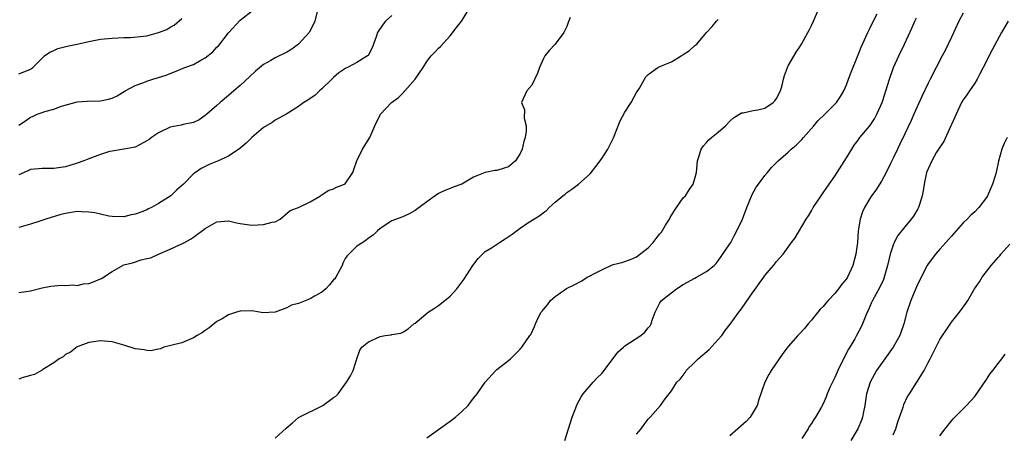
# Model space of a CAD drawing. Units: inches. Extents: x 2553000 to 2556000, y 1524000 to 1527000.
# Drawn here: x 2554089 to 2554258, y 1524480 to 1524551 of the extents above; entities that cross this region are included whole.
import ezdxf

# ---------------------------------------------------------------- set-up
doc = ezdxf.new("R2010")
doc.units = ezdxf.units.IN
doc.header["$MEASUREMENT"] = 0
doc.layers.add('LD25531524_2ft', color=254, linetype='Continuous')

msp = doc.modelspace()

# ---------------------------------------------------------------- linework, layer by layer
at = {"layer": 'LD25531524_2ft'}
for points, elevation in [([(2554140.44, 1524553.56), (2554139.79, 1524551), (2554139.57, 1524550.43), (2554138.88, 1524549.12), (2554138.81, 1524549), (2554137, 1524547.05), (2554135.82, 1524546.18), (2554135, 1524545.67), (2554133, 1524544.7), (2554132.22, 1524544.22), (2554131, 1524543.51), (2554129.63, 1524542.37), (2554128.58, 1524541.42), (2554127, 1524539.94), (2554125.9, 1524539), (2554125, 1524538.19), (2554123.57, 1524537), (2554123, 1524536.49), (2554121.25, 1524535), (2554121, 1524534.77), (2554119.94, 1524534.06), (2554119, 1524533.58), (2554117.22, 1524533.22), (2554116.87, 1524533.13), (2554115, 1524532.78), (2554113, 1524531.81), (2554111.8, 1524531), (2554111.35, 1524530.65), (2554111, 1524530.41), (2554109.81, 1524529.81), (2554109, 1524529.37), (2554107, 1524528.97), (2554105, 1524528.66), (2554104.57, 1524528.57), (2554103, 1524528.11), (2554101, 1524527.36), (2554100.16, 1524527), (2554099, 1524526.59), (2554097.78, 1524526.22), (2554097, 1524525.94), (2554095, 1524525.66), (2554093, 1524525.68), (2554092.37, 1524525.63), (2554091, 1524525.48), (2554090.65, 1524525.35), (2554089.92, 1524525), (2554089, 1524524.59)], 8526), ([(2554089, 1524504.39), (2554090.61, 1524504.61), (2554091, 1524504.69), (2554093, 1524505.17), (2554094.5, 1524505.5), (2554096.34, 1524505.66), (2554097, 1524505.58), (2554098.29, 1524505.71), (2554099, 1524505.6), (2554100.13, 1524505.87), (2554101, 1524505.94), (2554101.8, 1524506.2), (2554103, 1524506.73), (2554103.21, 1524506.79), (2554105, 1524508.01), (2554107, 1524509.12), (2554108.49, 1524509.51), (2554109.98, 1524509.98), (2554111, 1524510.21), (2554111.64, 1524510.36), (2554113, 1524510.98), (2554115, 1524511.85), (2554116.59, 1524512.59), (2554117, 1524512.76), (2554117.41, 1524513), (2554118.45, 1524513.55), (2554119, 1524513.87), (2554121, 1524515.39), (2554123, 1524516.55), (2554125, 1524516.69), (2554126.38, 1524516.38), (2554127, 1524516.22), (2554129, 1524515.94), (2554130, 1524516), (2554131, 1524516.04), (2554132.45, 1524516.45), (2554133, 1524516.55), (2554133.83, 1524517), (2554135.55, 1524518.45), (2554137, 1524519), (2554139, 1524519.98), (2554140.74, 1524521), (2554140.89, 1524521.11), (2554141, 1524521.15), (2554142.09, 1524521.91), (2554143, 1524522.19), (2554143.5, 1524522.5), (2554144.89, 1524523), (2554145, 1524523.07), (2554146.31, 1524525), (2554146.47, 1524525.53), (2554147, 1524527), (2554147.96, 1524529), (2554149.21, 1524531), (2554150.08, 1524533), (2554151.04, 1524535), (2554152.95, 1524537), (2554154.14, 1524537.86), (2554155, 1524538.75), (2554155.14, 1524538.86), (2554155.24, 1524539), (2554157.02, 1524541), (2554158.36, 1524543), (2554159, 1524544.06), (2554159.77, 1524545), (2554160.37, 1524545.63), (2554161, 1524546.34), (2554161.37, 1524546.63), (2554163, 1524548.43), (2554164.12, 1524549.88), (2554165, 1524551.05), (2554166.52, 1524553.48)], 8522), ([(2554089, 1524533.1), (2554090.14, 1524533.86), (2554091, 1524534.48), (2554091.37, 1524534.63), (2554092.14, 1524535), (2554093, 1524535.32), (2554093.47, 1524535.47), (2554095, 1524535.88), (2554096.36, 1524536.36), (2554099, 1524537.12), (2554100.74, 1524537.25), (2554103, 1524537.3), (2554104.41, 1524537.59), (2554105, 1524537.78), (2554105.87, 1524538.13), (2554107.28, 1524539), (2554109, 1524539.93), (2554110.47, 1524540.47), (2554111, 1524540.68), (2554111.99, 1524541), (2554113, 1524541.29), (2554114.27, 1524541.73), (2554115, 1524542.01), (2554115.73, 1524542.27), (2554117.52, 1524543), (2554119, 1524543.54), (2554120.26, 1524544.26), (2554121, 1524544.65), (2554122.29, 1524545.71), (2554123, 1524546.49), (2554123.26, 1524546.74), (2554123.49, 1524547), (2554125, 1524548.99), (2554127, 1524551.16), (2554129.33, 1524553)], 8528), ([(2554159, 1524479.42), (2554161, 1524480.89), (2554163, 1524482.32), (2554163.91, 1524483), (2554165, 1524483.98), (2554166.08, 1524485), (2554167, 1524486.23), (2554167.36, 1524486.64), (2554167.62, 1524487), (2554169, 1524489.02), (2554170.82, 1524491), (2554171, 1524491.17), (2554173, 1524492.72), (2554173.34, 1524493), (2554175, 1524494.64), (2554175.15, 1524494.86), (2554175.29, 1524495), (2554176.67, 1524497), (2554176.82, 1524497.18), (2554177.46, 1524498.54), (2554177.63, 1524499), (2554178.17, 1524500.17), (2554178.63, 1524501), (2554178.8, 1524501.2), (2554179, 1524501.5), (2554179.7, 1524502.3), (2554180.23, 1524503), (2554181, 1524503.73), (2554182.94, 1524505.06), (2554184.27, 1524505.73), (2554185.59, 1524506.42), (2554186.52, 1524507), (2554187, 1524507.24), (2554187.54, 1524507.54), (2554189, 1524508.28), (2554190.58, 1524509), (2554191, 1524509.17), (2554192.48, 1524509.52), (2554193.95, 1524510.05), (2554195, 1524510.49), (2554197, 1524512.06), (2554197.83, 1524513), (2554198.36, 1524513.64), (2554199, 1524514.48), (2554199.24, 1524514.76), (2554199.95, 1524515.95), (2554200.61, 1524517), (2554200.74, 1524517.26), (2554201.52, 1524518.48), (2554201.86, 1524519), (2554203, 1524520.62), (2554203.36, 1524521), (2554204.01, 1524521.99), (2554204.71, 1524523), (2554205, 1524523.99), (2554205.24, 1524525), (2554205.46, 1524527), (2554205.69, 1524527.69), (2554206.08, 1524529), (2554206.45, 1524529.55), (2554207, 1524530.13), (2554207.41, 1524530.59), (2554207.85, 1524531), (2554209, 1524531.9), (2554210.24, 1524533), (2554211, 1524533.8), (2554211.63, 1524534.37), (2554213, 1524535.25), (2554213.26, 1524535.26), (2554215, 1524535.65), (2554215.77, 1524535.77), (2554217, 1524536.04), (2554218.42, 1524537), (2554218.69, 1524537.31), (2554219, 1524537.69), (2554219.66, 1524539), (2554219.97, 1524539.97), (2554220.21, 1524541), (2554220.34, 1524541.66), (2554220.86, 1524543), (2554221, 1524543.28), (2554222.34, 1524545.66), (2554223, 1524546.59), (2554223.27, 1524547), (2554224.38, 1524549), (2554224.57, 1524549.43), (2554225, 1524550.23), (2554225.35, 1524551), (2554226.17, 1524553)], 8516), ([(2554153, 1524551.97), (2554151.89, 1524551), (2554151.53, 1524550.47), (2554150.57, 1524549), (2554150.29, 1524548.29), (2554149.88, 1524547), (2554149.63, 1524546.37), (2554148.93, 1524545.07), (2554148.84, 1524545), (2554147, 1524543.85), (2554145.37, 1524543), (2554145.11, 1524542.89), (2554143.92, 1524542.08), (2554143, 1524541.32), (2554142.69, 1524541), (2554141, 1524539.36), (2554140.59, 1524539), (2554139.78, 1524538.22), (2554139, 1524537.69), (2554138.6, 1524537.4), (2554137.88, 1524537), (2554137, 1524536.31), (2554135, 1524535.09), (2554133, 1524534), (2554132.45, 1524533.55), (2554131, 1524532.71), (2554129, 1524531.02), (2554127.99, 1524530.01), (2554127, 1524529.18), (2554126.91, 1524529.09), (2554125, 1524527.78), (2554123.08, 1524526.92), (2554121.65, 1524526.35), (2554120.3, 1524525.7), (2554119.33, 1524525), (2554119, 1524524.74), (2554117.25, 1524523), (2554116.06, 1524521.94), (2554115.11, 1524521), (2554113, 1524519.65), (2554111.79, 1524519), (2554111.26, 1524518.74), (2554111, 1524518.59), (2554110.28, 1524518.28), (2554109, 1524517.83), (2554108.28, 1524517.72), (2554107, 1524517.39), (2554105, 1524517.45), (2554104.48, 1524517.52), (2554103, 1524517.82), (2554102.04, 1524518.04), (2554101, 1524518.2), (2554099.78, 1524518.22), (2554099, 1524518.28), (2554097, 1524517.96), (2554096.2, 1524517.8), (2554093.63, 1524517), (2554092.63, 1524516.63), (2554091, 1524516.11), (2554089, 1524515.54)], 8524), ([(2554183.61, 1524551.61), (2554183.27, 1524550.73), (2554183, 1524550.08), (2554182.49, 1524549), (2554181, 1524547.05), (2554180.03, 1524545.97), (2554179.27, 1524545), (2554179, 1524544.54), (2554178.35, 1524543), (2554177.98, 1524542.02), (2554177, 1524539.96), (2554176.18, 1524539), (2554175.23, 1524537), (2554175.74, 1524535.74), (2554175.69, 1524534.31), (2554176.05, 1524533), (2554176.06, 1524532.06), (2554175.89, 1524531), (2554175.67, 1524530.33), (2554175.36, 1524529), (2554175, 1524528.23), (2554174.23, 1524527), (2554173, 1524525.96), (2554172.28, 1524525.72), (2554171, 1524525.36), (2554170.65, 1524525.35), (2554169, 1524524.98), (2554167, 1524524.17), (2554165, 1524522.97), (2554163.52, 1524522.48), (2554163, 1524522.24), (2554162.11, 1524521.89), (2554161, 1524521.36), (2554160.45, 1524521), (2554159, 1524519.98), (2554157.68, 1524519), (2554157, 1524518.45), (2554156.07, 1524517.93), (2554155, 1524517.42), (2554154.7, 1524517.3), (2554153, 1524516.68), (2554151, 1524515.39), (2554150.56, 1524515), (2554149.78, 1524514.22), (2554149, 1524513.7), (2554148.6, 1524513.4), (2554148.02, 1524513), (2554147, 1524512.33), (2554145.64, 1524511), (2554145.32, 1524510.68), (2554145, 1524510.2), (2554144.59, 1524509.41), (2554144.49, 1524509), (2554143.4, 1524507), (2554143.24, 1524506.76), (2554143, 1524506.54), (2554142.31, 1524505.69), (2554141.66, 1524505), (2554141, 1524504.46), (2554139.74, 1524503.74), (2554139, 1524503.3), (2554137, 1524502.53), (2554135.8, 1524502.2), (2554135, 1524501.76), (2554133.01, 1524501.01), (2554130.9, 1524500.91), (2554130.28, 1524501), (2554129, 1524501.24), (2554127, 1524501.18), (2554126.38, 1524501), (2554125, 1524500.56), (2554123.87, 1524499.87), (2554123, 1524499.39), (2554121.67, 1524498.33), (2554121, 1524497.87), (2554120.51, 1524497.5), (2554119.61, 1524497), (2554119, 1524496.61), (2554117, 1524495.77), (2554115.33, 1524495.33), (2554113.89, 1524495), (2554113.29, 1524494.71), (2554113, 1524494.68), (2554111.63, 1524494.37), (2554111, 1524494.42), (2554110.54, 1524494.54), (2554109, 1524494.73), (2554107, 1524495.35), (2554105, 1524495.91), (2554103, 1524496.1), (2554101, 1524495.8), (2554099, 1524495.04), (2554097.86, 1524494.14), (2554097, 1524493.72), (2554096.63, 1524493.37), (2554095.94, 1524493), (2554095, 1524492.29), (2554093.15, 1524491.15), (2554093, 1524491.04), (2554092.9, 1524491), (2554091.69, 1524490.31), (2554091, 1524490.14), (2554089.78, 1524489.78), (2554089, 1524489.5)], 8520), ([(2554089, 1524541.94), (2554089.78, 1524542.22), (2554091, 1524542.76), (2554091.16, 1524542.84), (2554091.4, 1524543), (2554093.4, 1524545), (2554094.36, 1524545.64), (2554095, 1524545.96), (2554095.72, 1524546.28), (2554097.32, 1524546.68), (2554099, 1524547.02), (2554101, 1524547.5), (2554103, 1524547.88), (2554105, 1524548.06), (2554107, 1524548.16), (2554108.19, 1524548.19), (2554110.39, 1524548.39), (2554111, 1524548.47), (2554113, 1524549), (2554114.43, 1524549.57), (2554115, 1524549.96), (2554115.69, 1524550.31), (2554117, 1524551.45)], 8530), ([(2554133, 1524479.37), (2554134.89, 1524481.11), (2554135.98, 1524482.02), (2554137, 1524482.96), (2554141.16, 1524485), (2554143, 1524486.39), (2554143.39, 1524486.61), (2554143.8, 1524487), (2554145.21, 1524489), (2554145.91, 1524490.09), (2554146.38, 1524491), (2554147, 1524493), (2554147.49, 1524494.51), (2554147.83, 1524495), (2554149, 1524495.93), (2554151, 1524496.85), (2554151.88, 1524497), (2554152.86, 1524497.14), (2554153, 1524497.2), (2554154.57, 1524497.43), (2554155, 1524497.66), (2554155.82, 1524498.18), (2554156.76, 1524499), (2554157, 1524499.15), (2554159.21, 1524501), (2554160.31, 1524501.69), (2554161, 1524502.15), (2554162.08, 1524503), (2554163, 1524503.76), (2554164.14, 1524505), (2554164.52, 1524505.48), (2554165.37, 1524506.63), (2554166.87, 1524509), (2554167.79, 1524510.21), (2554168.53, 1524511), (2554169, 1524511.41), (2554170.08, 1524512.08), (2554171.5, 1524513), (2554172.42, 1524513.58), (2554173.62, 1524514.38), (2554175, 1524515.43), (2554176.36, 1524516.36), (2554177.35, 1524517), (2554178.41, 1524517.59), (2554179, 1524518.14), (2554179.52, 1524518.48), (2554180.01, 1524519), (2554181, 1524519.89), (2554182.34, 1524521), (2554182.72, 1524521.28), (2554183, 1524521.56), (2554183.87, 1524522.13), (2554185, 1524523.01), (2554187, 1524524.78), (2554188, 1524526), (2554188.74, 1524527), (2554189, 1524527.37), (2554190.06, 1524529), (2554191.04, 1524530.96), (2554192.16, 1524533.84), (2554193, 1524535.35), (2554194.06, 1524537), (2554195, 1524538.7), (2554195.48, 1524539.48), (2554196.34, 1524541), (2554196.6, 1524541.4), (2554197, 1524541.81), (2554198.66, 1524543), (2554199.29, 1524543.29), (2554201, 1524543.98), (2554202.62, 1524545), (2554202.87, 1524545.13), (2554203, 1524545.24), (2554204.08, 1524545.92), (2554205, 1524546.77), (2554205.31, 1524547), (2554207.01, 1524549), (2554207.97, 1524550.03), (2554208.68, 1524551), (2554209, 1524551.28)], 8518), ([(2554182.7, 1524479), (2554183.96, 1524483), (2554184.59, 1524484.59), (2554184.8, 1524485.2), (2554185.5, 1524486.5), (2554185.83, 1524487), (2554187.56, 1524489), (2554188.25, 1524489.75), (2554189, 1524490.47), (2554189.43, 1524491), (2554190.75, 1524492.75), (2554191.81, 1524494.19), (2554192.73, 1524495), (2554193, 1524495.21), (2554195.7, 1524497), (2554196.43, 1524497.57), (2554197, 1524498.34), (2554197.32, 1524498.68), (2554197.49, 1524499), (2554197.64, 1524499.64), (2554198.15, 1524501), (2554199, 1524502.62), (2554199.26, 1524503), (2554201.81, 1524505), (2554203, 1524505.76), (2554205, 1524506.88), (2554205.24, 1524507), (2554207, 1524507.97), (2554208.28, 1524509), (2554208.63, 1524509.37), (2554209, 1524509.8), (2554211, 1524512.77), (2554211.14, 1524513), (2554211.76, 1524514.24), (2554212.21, 1524515), (2554213.15, 1524517), (2554213.93, 1524519), (2554214.8, 1524521.2), (2554215.53, 1524522.47), (2554215.91, 1524523), (2554217, 1524524.46), (2554217.46, 1524525), (2554218.14, 1524525.86), (2554219.25, 1524527), (2554221, 1524528.51), (2554221.53, 1524529), (2554222.34, 1524529.66), (2554223.36, 1524530.64), (2554223.65, 1524531), (2554225.37, 1524533), (2554226.11, 1524533.89), (2554227.28, 1524535), (2554229, 1524536.71), (2554229.27, 1524537), (2554229.97, 1524538.03), (2554230.54, 1524539), (2554231, 1524540.03), (2554231.37, 1524541), (2554231.79, 1524542.21), (2554233, 1524545.18), (2554233.51, 1524546.49), (2554234.65, 1524549), (2554235, 1524549.69), (2554235.42, 1524550.58), (2554236.25, 1524552.25)], 8514), ([(2554195, 1524480.08), (2554195.78, 1524481), (2554196.27, 1524481.73), (2554197, 1524482.67), (2554197.32, 1524483), (2554199.08, 1524485), (2554199.89, 1524486.11), (2554200.6, 1524487), (2554201, 1524487.53), (2554201.88, 1524489), (2554202.46, 1524489.54), (2554203.32, 1524490.68), (2554203.51, 1524491), (2554205, 1524492.41), (2554205.55, 1524493), (2554207.42, 1524494.58), (2554209, 1524496.32), (2554209.59, 1524497), (2554210.16, 1524497.84), (2554211.04, 1524498.96), (2554212.51, 1524501), (2554213, 1524501.61), (2554215, 1524504.49), (2554215.38, 1524505), (2554216.04, 1524505.96), (2554216.8, 1524507), (2554217, 1524507.31), (2554218.45, 1524509), (2554219, 1524509.71), (2554220.13, 1524511), (2554221, 1524512.16), (2554221.59, 1524513), (2554222.2, 1524513.8), (2554224.1, 1524517), (2554224.47, 1524517.53), (2554225, 1524518.41), (2554225.31, 1524519), (2554226.63, 1524521), (2554227, 1524521.48), (2554227.6, 1524522.4), (2554229, 1524524.37), (2554231, 1524527.53), (2554231.89, 1524529), (2554232.33, 1524529.67), (2554233, 1524530.57), (2554233.3, 1524531), (2554234.98, 1524533.02), (2554235.79, 1524534.21), (2554236.22, 1524535), (2554237.1, 1524537), (2554237.55, 1524538.45), (2554237.76, 1524539), (2554238.37, 1524541), (2554239.07, 1524543), (2554239.99, 1524545), (2554240.94, 1524547), (2554242.21, 1524549.79), (2554242.73, 1524551), (2554243, 1524551.56)], 8512), ([(2554251, 1524552.36), (2554250.26, 1524551), (2554249, 1524548.22), (2554248.43, 1524547), (2554247.96, 1524546.04), (2554247.43, 1524545), (2554246.36, 1524543), (2554245.34, 1524541), (2554245, 1524540.31), (2554243.95, 1524538.05), (2554242.57, 1524535), (2554242.1, 1524533.9), (2554241, 1524531.62), (2554240.16, 1524529.84), (2554239.73, 1524529), (2554239, 1524527.45), (2554238.55, 1524526.55), (2554237.81, 1524525), (2554237, 1524523.52), (2554236.02, 1524521.98), (2554235.29, 1524521), (2554235, 1524520.55), (2554234.1, 1524519), (2554233.77, 1524518.23), (2554233.35, 1524517), (2554233.03, 1524514.97), (2554232.86, 1524513), (2554232.61, 1524511), (2554232.1, 1524509), (2554231.15, 1524507), (2554231, 1524506.76), (2554230.19, 1524505.81), (2554229.6, 1524505), (2554229, 1524504.23), (2554227.83, 1524503), (2554227.44, 1524502.56), (2554227, 1524502.01), (2554226.48, 1524501.52), (2554226.06, 1524501), (2554225, 1524499.62), (2554224.43, 1524499), (2554223.78, 1524498.22), (2554223, 1524497.37), (2554222.81, 1524497.19), (2554222.64, 1524497), (2554221, 1524495.11), (2554220.1, 1524493.9), (2554218.09, 1524491), (2554217.68, 1524490.32), (2554216.99, 1524489), (2554215.97, 1524486.03), (2554215.65, 1524485), (2554215, 1524483.82), (2554214.46, 1524483), (2554213.76, 1524482.24), (2554211, 1524479.77)], 8510), ([(2554258.72, 1524551), (2554257.57, 1524549), (2554255.97, 1524546.03), (2554254.47, 1524543), (2554253.83, 1524541.83), (2554253.41, 1524541), (2554253, 1524540.34), (2554252.09, 1524539), (2554251.66, 1524538.34), (2554251, 1524537.45), (2554250.74, 1524537), (2554249.79, 1524535), (2554249, 1524533.23), (2554248.91, 1524533), (2554247.68, 1524530.32), (2554247, 1524529.36), (2554246.46, 1524528.46), (2554245.63, 1524527), (2554245, 1524525.65), (2554244.75, 1524525), (2554244.68, 1524524.68), (2554244.33, 1524523), (2554244.16, 1524521.84), (2554243.98, 1524521), (2554243.5, 1524519.5), (2554243.36, 1524519), (2554243.24, 1524518.76), (2554242.48, 1524517.52), (2554242.11, 1524517), (2554241, 1524515.65), (2554239.83, 1524514.17), (2554239.2, 1524513), (2554239, 1524512.54), (2554238.5, 1524511), (2554238.06, 1524509), (2554237.49, 1524507), (2554237.35, 1524506.65), (2554236.71, 1524505.29), (2554235.44, 1524503), (2554235.31, 1524502.69), (2554234.69, 1524501.31), (2554234.53, 1524501), (2554234.18, 1524500.18), (2554233.73, 1524499), (2554233.51, 1524498.49), (2554232.74, 1524497), (2554232.41, 1524496.41), (2554231.57, 1524495), (2554231.35, 1524494.65), (2554230.49, 1524493), (2554229.51, 1524491), (2554229, 1524489.8), (2554228.57, 1524489), (2554228.2, 1524488.2), (2554227.69, 1524487), (2554227.51, 1524486.49), (2554227, 1524485.29), (2554226.67, 1524484.67), (2554225.71, 1524483), (2554225.4, 1524482.6), (2554225, 1524481.93), (2554224.62, 1524481.38), (2554224.42, 1524481), (2554223.33, 1524479.33)], 8508), ([(2554258.56, 1524531), (2554258.04, 1524529.96), (2554257.62, 1524529), (2554257.08, 1524526.92), (2554256.7, 1524525), (2554256.57, 1524524.57), (2554256.07, 1524523), (2554255.18, 1524521), (2554255, 1524520.69), (2554253.73, 1524519), (2554253, 1524518.23), (2554252.34, 1524517.66), (2554251.68, 1524517), (2554251, 1524516.38), (2554249, 1524514.08), (2554248.52, 1524513.48), (2554248.06, 1524513), (2554247, 1524511.83), (2554246.28, 1524511), (2554245, 1524509.32), (2554244.81, 1524509), (2554243.8, 1524507), (2554243, 1524505.34), (2554242.01, 1524503), (2554241.35, 1524501), (2554240.84, 1524499), (2554240.14, 1524497), (2554239.02, 1524494.98), (2554237, 1524492.2), (2554236.15, 1524491), (2554235.72, 1524490.28), (2554235.04, 1524489), (2554234.44, 1524487), (2554234.14, 1524485), (2554233.91, 1524483.91), (2554233.75, 1524483), (2554233.55, 1524482.45), (2554232.93, 1524481), (2554231.76, 1524479)], 8506), ([(2554239, 1524479.97), (2554239.47, 1524481), (2554239.83, 1524482.17), (2554240.7, 1524484.7), (2554240.84, 1524485.16), (2554241.49, 1524486.51), (2554241.79, 1524487), (2554243.08, 1524489), (2554244.3, 1524491), (2554245, 1524492.4), (2554245.34, 1524493), (2554247, 1524496.32), (2554247.45, 1524497), (2554248.09, 1524497.91), (2554249, 1524499.28), (2554250.39, 1524501), (2554251.48, 1524502.52), (2554251.79, 1524503), (2554252.96, 1524505), (2554253.79, 1524506.21), (2554254.28, 1524507), (2554255.79, 1524509), (2554257, 1524510.42), (2554257.29, 1524510.71), (2554257.5, 1524511), (2554259, 1524512.68)], 8504), ([(2554247, 1524479.81), (2554247.9, 1524481), (2554249.3, 1524482.7), (2554251.57, 1524485), (2554253, 1524486.51), (2554255, 1524489.43), (2554255.61, 1524490.39), (2554256.11, 1524491), (2554257, 1524492.23), (2554257.64, 1524493), (2554258.2, 1524493.8)], 8502)]:
    msp.add_lwpolyline(points, dxfattribs=dict(at, elevation=elevation))

doc.saveas('drawing.dxf')
